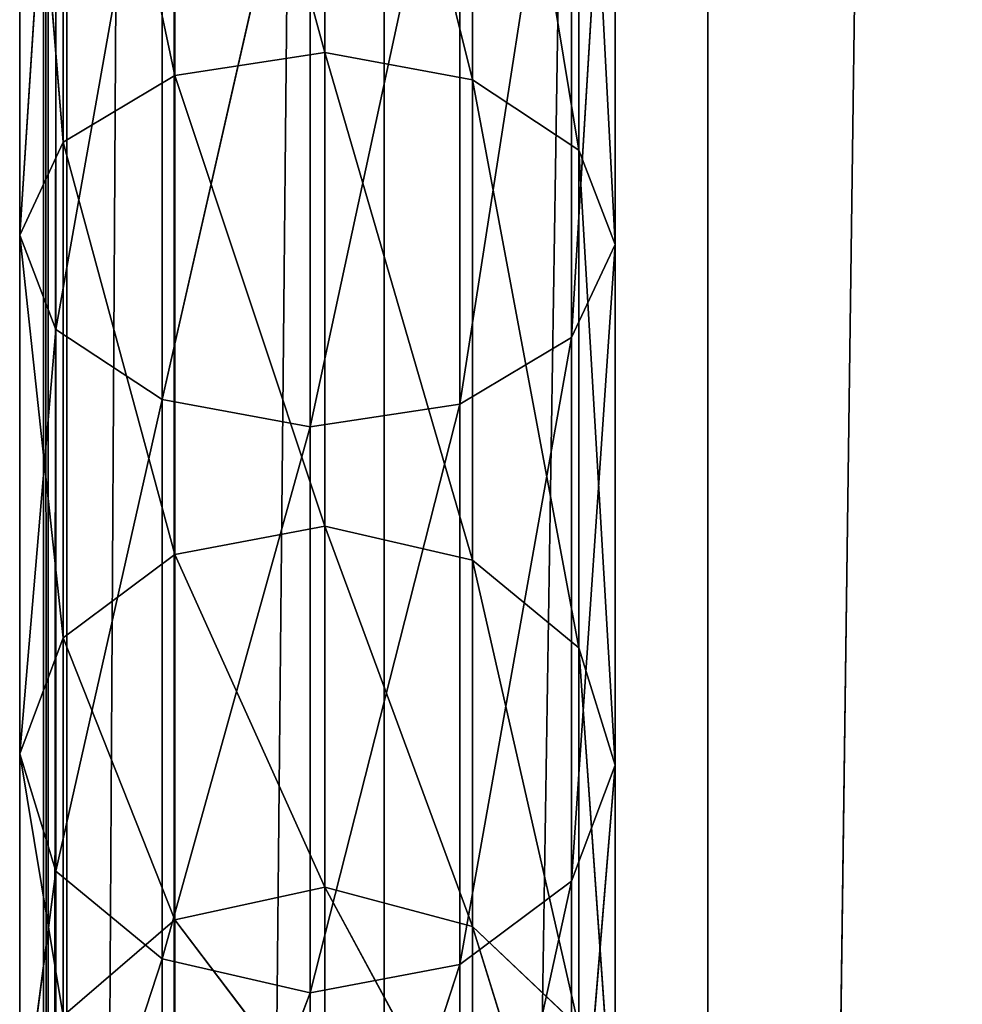
# Model space of a CAD drawing. Extents: x -250 to 251, y -251 to 249.
# Drawn here: x -250 to -232, y -47 to -29 of the extents above; entities that cross this region are included whole.
import ezdxf

# ---------------------------------------------------------------- set-up
doc = ezdxf.new("R2010")
doc.units = 0
doc.layers.get('0').update_dxf_attribs({"color": 13, "linetype": 'CONTINUOUS'})

# ---------------------------------------------------------------- blocks, each defined once
blk = doc.blocks.new('SITI-BLAT_1')
for p, q in [((-8880.45, -8880.45, 10154.51), (-8864.6, 5967.85, 10160)), ((-8864.6, 5967.85, 10160), (-8864.6, -8864.6, 10160)), ((-8877.21, -8877.21, 10138.05), (-8880.48, 5966.58, 10154.55)), ((-8880.45, -8880.45, 10154.51), (-8880.48, 5966.58, 10154.55)), ((-8877.21, -8877.21, 10138.05), (-8877.3, 5960.48, 10138.21)), ((-8791.32, 5902.74, 9990.67), (-8877.21, -8877.21, 10138.05)), ((-8791.32, -8791.32, 9990.67), (-8791.32, 5902.74, 9990.67)), ((-8648.04, 5806.54, 9821.33), (-8791.32, -8791.32, 9990.67)), ((-8648.04, 5806.54, 9821.33), (-8648.04, -8648.04, 9821.33)), ((-8648.04, -8648.04, 9821.33), (-8427.16, 5658.23, 9652)), ((-8427.16, 5658.23, 9652), (-8427.16, -8427.16, 9652)), ((-8239.99, 5532.56, 9602.15), (-8427.16, -8427.16, 9652))]:
    blk.add_line(p, q)
mesh = blk.add_polyface()
corners = [(8864.6, 8864.6, 10160), (-8864.6, -8864.6, 10160), (8864.6, -5967.85, 10160)]
mesh.append_faces([[corners[k] for k in face] for face in [(0, 1, 2)]])
mesh = blk.add_polyface()
corners = [(8864.6, 8864.6, 10160), (-8864.6, 5967.85, 10160), (-8864.6, -8864.6, 10160)]
mesh.append_faces([[corners[k] for k in face] for face in [(0, 1, 2)]])
mesh = blk.add_polyface()
corners = [(-8864.6, 5967.85, 10160), (-8880.48, 5966.58, 10154.55), (-8880.45, -8880.45, 10154.51)]
mesh.append_faces([[corners[k] for k in face] for face in [(0, 1, 2)]])
mesh = blk.add_polyface()
corners = [(-8864.6, 5967.85, 10160), (-8880.45, -8880.45, 10154.51), (-8864.6, -8864.6, 10160)]
mesh.append_faces([[corners[k] for k in face] for face in [(0, 1, 2)]])
mesh = blk.add_polyface()
corners = [(-8880.48, 5966.58, 10154.55), (-8877.3, 5960.48, 10138.21), (-8877.21, -8877.21, 10138.05)]
mesh.append_faces([[corners[k] for k in face] for face in [(0, 1, 2)]])
mesh = blk.add_polyface()
corners = [(-8880.48, 5966.58, 10154.55), (-8877.21, -8877.21, 10138.05), (-8880.45, -8880.45, 10154.51)]
mesh.append_faces([[corners[k] for k in face] for face in [(0, 1, 2)]])
mesh = blk.add_polyface()
corners = [(-8877.3, 5960.48, 10138.21), (-8791.32, 5902.74, 9990.67), (-8877.21, -8877.21, 10138.05)]
mesh.append_faces([[corners[k] for k in face] for face in [(0, 1, 2)]])
mesh = blk.add_polyface()
corners = [(-8791.32, 5902.74, 9990.67), (-8791.32, -8791.32, 9990.67), (-8877.21, -8877.21, 10138.05)]
mesh.append_faces([[corners[k] for k in face] for face in [(0, 1, 2)]])
mesh = blk.add_polyface()
corners = [(-8791.32, 5902.74, 9990.67), (-8648.04, 5806.54, 9821.33), (-8791.32, -8791.32, 9990.67)]
mesh.append_faces([[corners[k] for k in face] for face in [(0, 1, 2)]])
mesh = blk.add_polyface()
corners = [(-8648.04, 5806.54, 9821.33), (-8648.04, -8648.04, 9821.33), (-8791.32, -8791.32, 9990.67)]
mesh.append_faces([[corners[k] for k in face] for face in [(0, 1, 2)]])
mesh = blk.add_polyface()
corners = [(-8427.16, 5658.23, 9652), (-8648.04, -8648.04, 9821.33), (-8648.04, 5806.54, 9821.33)]
mesh.append_faces([[corners[k] for k in face] for face in [(0, 1, 2)]])
mesh = blk.add_polyface()
corners = [(-8427.16, -8427.16, 9652), (-8648.04, -8648.04, 9821.33), (-8427.16, 5658.23, 9652)]
mesh.append_faces([[corners[k] for k in face] for face in [(0, 1, 2)]])
mesh = blk.add_polyface()
corners = [(-8239.99, 5532.56, 9602.15), (-8427.16, -8427.16, 9652), (-8427.16, 5658.23, 9652)]
mesh.append_faces([[corners[k] for k in face] for face in [(0, 1, 2)]])
mesh = blk.add_polyface()
corners = [(-8239.99, -8239.99, 9602.15), (-8427.16, -8427.16, 9652), (-8239.99, 5532.56, 9602.15)]
mesh.append_faces([[corners[k] for k in face] for face in [(0, 1, 2)]])
blk = doc.blocks.new('SITI-STELA')
for p, q in [((-8688.62, -998.11, 865.09), (-8688.62, -611.22, 619.3)), ((-8587.72, -1016.79, 841.76), (-8688.62, -611.22, 619.3)), ((-8790.86, -1013.65, 845.68), (-8790.86, -622.13, 596.95)), ((-8688.62, -998.11, 865.09), (-8790.86, -622.13, 596.95)), ((-8587.72, -1016.79, 841.76), (-8587.72, -624.34, 592.43)), ((-8515.19, -1064.7, 781.94), (-8587.72, -624.34, 592.43)), ((-8867.04, -1059.26, 788.74), (-8867.04, -654.18, 531.39)), ((-8790.86, -1013.65, 845.68), (-8867.04, -654.18, 531.39)), ((-8515.19, -1064.7, 781.94), (-8515.2, -658, 523.56)), ((-8490.48, -1129, 701.66), (-8515.2, -658, 523.56)), ((-8896.76, -1122.71, 709.51), (-8896.76, -698.75, 440.17)), ((-8867.04, -1059.26, 788.74), (-8896.76, -698.75, 440.17)), ((-8520.19, -1192.45, 622.43), (-8490.48, -703.17, 431.13)), ((-8490.48, -1129, 701.66), (-8490.48, -703.17, 431.13)), ((-8896.76, -1122.71, 709.51), (-8872.04, -743.92, 347.74)), ((-8872.04, -1187, 629.23), (-8872.04, -743.92, 347.74)), ((-8596.38, -1238.06, 565.48), (-8520.2, -747.75, 339.91)), ((-8520.19, -1192.45, 622.43), (-8520.2, -747.75, 339.91)), ((-8872.04, -1187, 629.23), (-8799.52, -777.58, 278.86)), ((-8799.52, -1234.91, 569.4), (-8799.52, -777.58, 278.86)), ((-8698.62, -1253.6, 546.07), (-8596.38, -779.79, 274.34)), ((-8596.38, -1238.06, 565.48), (-8596.38, -779.79, 274.34)), ((-8799.52, -1234.91, 569.4), (-8698.62, -790.71, 252)), ((-8698.62, -790.71, 252), (-8698.62, -1253.6, 546.07)), ((-8790.86, -1013.65, 845.68), (-8688.62, -998.11, 865.09)), ((-8688.62, -998.11, 865.09), (-8587.72, -1016.79, 841.76)), ((-8688.62, -1321.19, 1187.66), (-8688.62, -998.11, 865.09)), ((-8587.72, -1344.49, 1168.93), (-8688.62, -998.11, 865.09)), ((-8867.04, -1059.26, 788.74), (-8790.86, -1013.65, 845.68)), ((-8790.86, -1340.57, 1172.08), (-8790.86, -1013.65, 845.68)), ((-8688.62, -1321.19, 1187.66), (-8790.86, -1013.65, 845.68)), ((-8587.72, -1016.79, 841.76), (-8515.19, -1064.7, 781.94)), ((-8587.72, -1344.49, 1168.93), (-8587.72, -1016.79, 841.76)), ((-8515.19, -1404.23, 1120.93), (-8587.72, -1016.79, 841.76)), ((-8896.76, -1122.71, 709.51), (-8867.04, -1059.26, 788.74)), ((-8867.04, -1397.44, 1126.38), (-8867.04, -1059.26, 788.74)), ((-8790.86, -1340.57, 1172.08), (-8867.04, -1059.26, 788.74)), ((-8515.19, -1064.7, 781.94), (-8490.48, -1129, 701.66)), ((-8515.19, -1404.23, 1120.93), (-8515.19, -1064.7, 781.94)), ((-8490.48, -1484.41, 1056.5), (-8515.19, -1064.7, 781.94)), ((-8872.04, -1187, 629.23), (-8896.76, -1122.71, 709.51)), ((-8896.76, -1476.57, 1062.8), (-8896.76, -1122.71, 709.51)), ((-8867.04, -1397.44, 1126.38), (-8896.76, -1122.71, 709.51)), ((-8490.48, -1129, 701.66), (-8520.19, -1192.45, 622.43)), ((-8520.19, -1563.54, 992.92), (-8490.48, -1129, 701.66)), ((-8490.48, -1484.41, 1056.5), (-8490.48, -1129, 701.66)), ((-8896.76, -1476.57, 1062.8), (-8872.04, -1187, 629.23)), ((-8799.52, -1234.91, 569.4), (-8872.04, -1187, 629.23)), ((-8872.04, -1556.75, 998.38), (-8872.04, -1187, 629.23)), ((-8520.19, -1192.45, 622.43), (-8596.38, -1238.06, 565.48)), ((-8596.38, -1620.41, 947.23), (-8520.19, -1192.45, 622.43)), ((-8520.19, -1563.54, 992.92), (-8520.19, -1192.45, 622.43)), ((-8872.04, -1556.75, 998.38), (-8799.52, -1234.91, 569.4)), ((-8698.62, -1253.6, 546.07), (-8799.52, -1234.91, 569.4)), ((-8799.52, -1616.49, 950.38), (-8799.52, -1234.91, 569.4)), ((-8596.38, -1238.06, 565.48), (-8698.62, -1253.6, 546.07)), ((-8698.62, -1639.79, 931.65), (-8596.38, -1238.06, 565.48)), ((-8596.38, -1620.41, 947.23), (-8596.38, -1238.06, 565.48)), ((-8799.52, -1616.49, 950.38), (-8698.62, -1253.6, 546.07)), ((-8698.62, -1253.6, 546.07), (-8698.62, -1639.79, 931.65)), ((-8790.86, -1340.57, 1172.08), (-8688.62, -1321.19, 1187.66)), ((-8688.62, -1321.19, 1187.66), (-8587.72, -1344.49, 1168.93)), ((-8688.62, -1567.6, 1574.16), (-8688.62, -1321.19, 1187.66)), ((-8587.72, -1594.44, 1560.99), (-8688.62, -1321.19, 1187.66)), ((-8867.04, -1397.44, 1126.38), (-8790.86, -1340.57, 1172.08)), ((-8790.86, -1589.92, 1563.2), (-8790.86, -1340.57, 1172.08)), ((-8688.62, -1567.6, 1574.16), (-8790.86, -1340.57, 1172.08)), ((-8587.72, -1344.49, 1168.93), (-8515.19, -1404.23, 1120.93)), ((-8587.72, -1594.44, 1560.99), (-8587.72, -1344.49, 1168.93)), ((-8515.19, -1663.26, 1527.22), (-8587.72, -1344.49, 1168.93)), ((-8896.76, -1476.57, 1062.8), (-8867.04, -1397.44, 1126.38)), ((-8867.04, -1655.44, 1531.06), (-8867.04, -1397.44, 1126.38)), ((-8790.86, -1589.92, 1563.2), (-8867.04, -1397.44, 1126.38)), ((-8515.19, -1404.23, 1120.93), (-8490.48, -1484.41, 1056.5)), ((-8515.19, -1663.26, 1527.22), (-8515.19, -1404.23, 1120.93)), ((-8490.48, -1755.62, 1481.9), (-8515.19, -1404.23, 1120.93)), ((-8872.04, -1556.75, 998.38), (-8896.76, -1476.57, 1062.8)), ((-8896.76, -1746.58, 1486.33), (-8896.76, -1476.57, 1062.8)), ((-8867.04, -1655.44, 1531.06), (-8896.76, -1476.57, 1062.8)), ((-8490.48, -1484.41, 1056.5), (-8520.19, -1563.54, 992.92)), ((-8520.19, -1846.76, 1437.17), (-8490.48, -1484.41, 1056.5)), ((-8490.48, -1755.62, 1481.9), (-8490.48, -1484.41, 1056.5)), ((-8896.76, -1746.58, 1486.33), (-8872.04, -1556.75, 998.38)), ((-8799.52, -1616.49, 950.38), (-8872.04, -1556.75, 998.38)), ((-8872.04, -1838.94, 1441.01), (-8872.04, -1556.75, 998.38)), ((-8520.19, -1563.54, 992.92), (-8596.38, -1620.41, 947.23)), ((-8596.38, -1912.28, 1405.03), (-8520.19, -1563.54, 992.92)), ((-8520.19, -1846.76, 1437.17), (-8520.19, -1563.54, 992.92)), ((-8790.86, -1589.92, 1563.2), (-8688.62, -1567.6, 1574.16)), ((-8688.62, -1567.6, 1574.16), (-8587.72, -1594.44, 1560.99)), ((-8688.62, -1724.85, 2011.94), (-8688.62, -1567.6, 1574.16)), ((-8587.72, -1753.97, 2005.11), (-8688.62, -1567.6, 1574.16)), ((-8867.04, -1655.44, 1531.06), (-8790.86, -1589.92, 1563.2)), ((-8790.86, -1749.07, 2006.26), (-8790.86, -1589.92, 1563.2)), ((-8688.62, -1724.85, 2011.94), (-8790.86, -1589.92, 1563.2)), ((-8587.72, -1594.44, 1560.99), (-8515.19, -1663.26, 1527.22)), ((-8587.72, -1753.97, 2005.11), (-8587.72, -1594.44, 1560.99)), ((-8515.19, -1828.62, 1987.58), (-8587.72, -1594.44, 1560.99)), ((-8872.04, -1838.94, 1441.01), (-8799.52, -1616.49, 950.38)), ((-8698.62, -1639.79, 931.65), (-8799.52, -1616.49, 950.38)), ((-8799.52, -1907.76, 1407.24), (-8799.52, -1616.49, 950.38)), ((-8596.38, -1620.41, 947.23), (-8698.62, -1639.79, 931.65)), ((-8698.62, -1934.6, 1394.07), (-8596.38, -1620.41, 947.23)), ((-8596.38, -1912.28, 1405.03), (-8596.38, -1620.41, 947.23)), ((-8799.52, -1907.76, 1407.24), (-8698.62, -1639.79, 931.65)), ((-8698.62, -1639.79, 931.65), (-8698.62, -1934.6, 1394.07))]:
    blk.add_line(p, q)
mesh = blk.add_polyface()
corners = [(-8688.62, -998.11, 865.09), (-8688.62, -611.22, 619.3), (-8790.86, -622.13, 596.95)]
mesh.append_faces([[corners[k] for k in face] for face in [(0, 1, 2)]])
mesh = blk.add_polyface()
corners = [(-8587.72, -1016.79, 841.76), (-8688.62, -611.22, 619.3), (-8688.62, -998.11, 865.09)]
mesh.append_faces([[corners[k] for k in face] for face in [(0, 1, 2)]])
mesh = blk.add_polyface()
corners = [(-8587.72, -1016.79, 841.76), (-8587.72, -624.34, 592.43), (-8688.62, -611.22, 619.3)]
mesh.append_faces([[corners[k] for k in face] for face in [(0, 1, 2)]])
mesh = blk.add_polyface()
corners = [(-8790.86, -622.13, 596.95), (-8867.04, -654.18, 531.39), (-8790.86, -1013.65, 845.68)]
mesh.append_faces([[corners[k] for k in face] for face in [(0, 1, 2)]])
mesh = blk.add_polyface()
corners = [(-8688.62, -998.11, 865.09), (-8790.86, -622.13, 596.95), (-8790.86, -1013.65, 845.68)]
mesh.append_faces([[corners[k] for k in face] for face in [(0, 1, 2)]])
mesh = blk.add_polyface()
corners = [(-8587.72, -624.34, 592.43), (-8587.72, -1016.79, 841.76), (-8515.19, -1064.7, 781.94)]
mesh.append_faces([[corners[k] for k in face] for face in [(0, 1, 2)]])
mesh = blk.add_polyface()
corners = [(-8587.72, -624.34, 592.43), (-8515.19, -1064.7, 781.94), (-8515.2, -658, 523.56)]
mesh.append_faces([[corners[k] for k in face] for face in [(0, 1, 2)]])
mesh = blk.add_polyface()
corners = [(-8867.04, -654.18, 531.39), (-8896.76, -698.75, 440.17), (-8867.04, -1059.26, 788.74)]
mesh.append_faces([[corners[k] for k in face] for face in [(0, 1, 2)]])
mesh = blk.add_polyface()
corners = [(-8867.04, -654.18, 531.39), (-8867.04, -1059.26, 788.74), (-8790.86, -1013.65, 845.68)]
mesh.append_faces([[corners[k] for k in face] for face in [(0, 1, 2)]])
mesh = blk.add_polyface()
corners = [(-8515.2, -658, 523.56), (-8515.19, -1064.7, 781.94), (-8490.48, -1129, 701.66)]
mesh.append_faces([[corners[k] for k in face] for face in [(0, 1, 2)]])
mesh = blk.add_polyface()
corners = [(-8515.2, -658, 523.56), (-8490.48, -1129, 701.66), (-8490.48, -703.17, 431.13)]
mesh.append_faces([[corners[k] for k in face] for face in [(0, 1, 2)]])
mesh = blk.add_polyface()
corners = [(-8896.76, -698.75, 440.17), (-8872.04, -743.92, 347.74), (-8896.76, -1122.71, 709.51)]
mesh.append_faces([[corners[k] for k in face] for face in [(0, 1, 2)]])
mesh = blk.add_polyface()
corners = [(-8896.76, -698.75, 440.17), (-8896.76, -1122.71, 709.51), (-8867.04, -1059.26, 788.74)]
mesh.append_faces([[corners[k] for k in face] for face in [(0, 1, 2)]])
mesh = blk.add_polyface()
corners = [(-8490.48, -703.17, 431.13), (-8520.19, -1192.45, 622.43), (-8520.2, -747.75, 339.91)]
mesh.append_faces([[corners[k] for k in face] for face in [(0, 1, 2)]])
mesh = blk.add_polyface()
corners = [(-8490.48, -703.17, 431.13), (-8490.48, -1129, 701.66), (-8520.19, -1192.45, 622.43)]
mesh.append_faces([[corners[k] for k in face] for face in [(0, 1, 2)]])
mesh = blk.add_polyface()
corners = [(-8872.04, -743.92, 347.74), (-8872.04, -1187, 629.23), (-8896.76, -1122.71, 709.51)]
mesh.append_faces([[corners[k] for k in face] for face in [(0, 1, 2)]])
mesh = blk.add_polyface()
corners = [(-8872.04, -743.92, 347.74), (-8799.52, -777.58, 278.86), (-8872.04, -1187, 629.23)]
mesh.append_faces([[corners[k] for k in face] for face in [(0, 1, 2)]])
mesh = blk.add_polyface()
corners = [(-8520.2, -747.75, 339.91), (-8520.19, -1192.45, 622.43), (-8596.38, -1238.06, 565.48)]
mesh.append_faces([[corners[k] for k in face] for face in [(0, 1, 2)]])
mesh = blk.add_polyface()
corners = [(-8520.2, -747.75, 339.91), (-8596.38, -1238.06, 565.48), (-8596.38, -779.79, 274.34)]
mesh.append_faces([[corners[k] for k in face] for face in [(0, 1, 2)]])
mesh = blk.add_polyface()
corners = [(-8799.52, -777.58, 278.86), (-8799.52, -1234.91, 569.4), (-8872.04, -1187, 629.23)]
mesh.append_faces([[corners[k] for k in face] for face in [(0, 1, 2)]])
mesh = blk.add_polyface()
corners = [(-8698.62, -790.71, 252), (-8799.52, -1234.91, 569.4), (-8799.52, -777.58, 278.86)]
mesh.append_faces([[corners[k] for k in face] for face in [(0, 1, 2)]])
mesh = blk.add_polyface()
corners = [(-8596.38, -1238.06, 565.48), (-8698.62, -1253.6, 546.07), (-8596.38, -779.79, 274.34)]
mesh.append_faces([[corners[k] for k in face] for face in [(0, 1, 2)]])
mesh = blk.add_polyface()
corners = [(-8596.38, -779.79, 274.34), (-8698.62, -1253.6, 546.07), (-8698.62, -790.71, 252)]
mesh.append_faces([[corners[k] for k in face] for face in [(0, 1, 2)]])
mesh = blk.add_polyface()
corners = [(-8698.62, -1253.6, 546.07), (-8799.52, -1234.91, 569.4), (-8698.62, -790.71, 252)]
mesh.append_faces([[corners[k] for k in face] for face in [(0, 1, 2)]])
mesh = blk.add_polyface()
corners = [(-8688.62, -998.11, 865.09), (-8790.86, -1013.65, 845.68), (-8688.62, -1321.19, 1187.66)]
mesh.append_faces([[corners[k] for k in face] for face in [(0, 1, 2)]])
mesh = blk.add_polyface()
corners = [(-8587.72, -1344.49, 1168.93), (-8688.62, -998.11, 865.09), (-8688.62, -1321.19, 1187.66)]
mesh.append_faces([[corners[k] for k in face] for face in [(0, 1, 2)]])
mesh = blk.add_polyface()
corners = [(-8587.72, -1016.79, 841.76), (-8688.62, -998.11, 865.09), (-8587.72, -1344.49, 1168.93)]
mesh.append_faces([[corners[k] for k in face] for face in [(0, 1, 2)]])
mesh = blk.add_polyface()
corners = [(-8790.86, -1013.65, 845.68), (-8867.04, -1059.26, 788.74), (-8790.86, -1340.57, 1172.08)]
mesh.append_faces([[corners[k] for k in face] for face in [(0, 1, 2)]])
mesh = blk.add_polyface()
corners = [(-8688.62, -1321.19, 1187.66), (-8790.86, -1013.65, 845.68), (-8790.86, -1340.57, 1172.08)]
mesh.append_faces([[corners[k] for k in face] for face in [(0, 1, 2)]])
mesh = blk.add_polyface()
corners = [(-8587.72, -1016.79, 841.76), (-8587.72, -1344.49, 1168.93), (-8515.19, -1404.23, 1120.93)]
mesh.append_faces([[corners[k] for k in face] for face in [(0, 1, 2)]])
mesh = blk.add_polyface()
corners = [(-8587.72, -1016.79, 841.76), (-8515.19, -1404.23, 1120.93), (-8515.19, -1064.7, 781.94)]
mesh.append_faces([[corners[k] for k in face] for face in [(0, 1, 2)]])
mesh = blk.add_polyface()
corners = [(-8867.04, -1059.26, 788.74), (-8896.76, -1122.71, 709.51), (-8867.04, -1397.44, 1126.38)]
mesh.append_faces([[corners[k] for k in face] for face in [(0, 1, 2)]])
mesh = blk.add_polyface()
corners = [(-8867.04, -1059.26, 788.74), (-8867.04, -1397.44, 1126.38), (-8790.86, -1340.57, 1172.08)]
mesh.append_faces([[corners[k] for k in face] for face in [(0, 1, 2)]])
mesh = blk.add_polyface()
corners = [(-8515.19, -1064.7, 781.94), (-8515.19, -1404.23, 1120.93), (-8490.48, -1484.41, 1056.5)]
mesh.append_faces([[corners[k] for k in face] for face in [(0, 1, 2)]])
mesh = blk.add_polyface()
corners = [(-8515.19, -1064.7, 781.94), (-8490.48, -1484.41, 1056.5), (-8490.48, -1129, 701.66)]
mesh.append_faces([[corners[k] for k in face] for face in [(0, 1, 2)]])
mesh = blk.add_polyface()
corners = [(-8896.76, -1122.71, 709.51), (-8872.04, -1187, 629.23), (-8896.76, -1476.57, 1062.8)]
mesh.append_faces([[corners[k] for k in face] for face in [(0, 1, 2)]])
mesh = blk.add_polyface()
corners = [(-8896.76, -1122.71, 709.51), (-8896.76, -1476.57, 1062.8), (-8867.04, -1397.44, 1126.38)]
mesh.append_faces([[corners[k] for k in face] for face in [(0, 1, 2)]])
mesh = blk.add_polyface()
corners = [(-8490.48, -1129, 701.66), (-8490.48, -1484.41, 1056.5), (-8520.19, -1563.54, 992.92)]
mesh.append_faces([[corners[k] for k in face] for face in [(0, 1, 2)]])
mesh = blk.add_polyface()
corners = [(-8490.48, -1129, 701.66), (-8520.19, -1563.54, 992.92), (-8520.19, -1192.45, 622.43)]
mesh.append_faces([[corners[k] for k in face] for face in [(0, 1, 2)]])
mesh = blk.add_polyface()
corners = [(-8872.04, -1187, 629.23), (-8872.04, -1556.75, 998.38), (-8896.76, -1476.57, 1062.8)]
mesh.append_faces([[corners[k] for k in face] for face in [(0, 1, 2)]])
mesh = blk.add_polyface()
corners = [(-8872.04, -1187, 629.23), (-8799.52, -1234.91, 569.4), (-8872.04, -1556.75, 998.38)]
mesh.append_faces([[corners[k] for k in face] for face in [(0, 1, 2)]])
mesh = blk.add_polyface()
corners = [(-8520.19, -1192.45, 622.43), (-8520.19, -1563.54, 992.92), (-8596.38, -1620.41, 947.23)]
mesh.append_faces([[corners[k] for k in face] for face in [(0, 1, 2)]])
mesh = blk.add_polyface()
corners = [(-8520.19, -1192.45, 622.43), (-8596.38, -1620.41, 947.23), (-8596.38, -1238.06, 565.48)]
mesh.append_faces([[corners[k] for k in face] for face in [(0, 1, 2)]])
mesh = blk.add_polyface()
corners = [(-8799.52, -1234.91, 569.4), (-8799.52, -1616.49, 950.38), (-8872.04, -1556.75, 998.38)]
mesh.append_faces([[corners[k] for k in face] for face in [(0, 1, 2)]])
mesh = blk.add_polyface()
corners = [(-8698.62, -1253.6, 546.07), (-8799.52, -1616.49, 950.38), (-8799.52, -1234.91, 569.4)]
mesh.append_faces([[corners[k] for k in face] for face in [(0, 1, 2)]])
mesh = blk.add_polyface()
corners = [(-8596.38, -1620.41, 947.23), (-8698.62, -1639.79, 931.65), (-8596.38, -1238.06, 565.48)]
mesh.append_faces([[corners[k] for k in face] for face in [(0, 1, 2)]])
mesh = blk.add_polyface()
corners = [(-8596.38, -1238.06, 565.48), (-8698.62, -1639.79, 931.65), (-8698.62, -1253.6, 546.07)]
mesh.append_faces([[corners[k] for k in face] for face in [(0, 1, 2)]])
mesh = blk.add_polyface()
corners = [(-8698.62, -1639.79, 931.65), (-8799.52, -1616.49, 950.38), (-8698.62, -1253.6, 546.07)]
mesh.append_faces([[corners[k] for k in face] for face in [(0, 1, 2)]])
mesh = blk.add_polyface()
corners = [(-8688.62, -1567.6, 1574.16), (-8688.62, -1321.19, 1187.66), (-8790.86, -1340.57, 1172.08)]
mesh.append_faces([[corners[k] for k in face] for face in [(0, 1, 2)]])
mesh = blk.add_polyface()
corners = [(-8688.62, -1567.6, 1574.16), (-8587.72, -1594.44, 1560.99), (-8688.62, -1321.19, 1187.66)]
mesh.append_faces([[corners[k] for k in face] for face in [(0, 1, 2)]])
mesh = blk.add_polyface()
corners = [(-8587.72, -1594.44, 1560.99), (-8587.72, -1344.49, 1168.93), (-8688.62, -1321.19, 1187.66)]
mesh.append_faces([[corners[k] for k in face] for face in [(0, 1, 2)]])
mesh = blk.add_polyface()
corners = [(-8790.86, -1340.57, 1172.08), (-8867.04, -1397.44, 1126.38), (-8790.86, -1589.92, 1563.2)]
mesh.append_faces([[corners[k] for k in face] for face in [(0, 1, 2)]])
mesh = blk.add_polyface()
corners = [(-8688.62, -1567.6, 1574.16), (-8790.86, -1340.57, 1172.08), (-8790.86, -1589.92, 1563.2)]
mesh.append_faces([[corners[k] for k in face] for face in [(0, 1, 2)]])
mesh = blk.add_polyface()
corners = [(-8587.72, -1344.49, 1168.93), (-8587.72, -1594.44, 1560.99), (-8515.19, -1663.26, 1527.22)]
mesh.append_faces([[corners[k] for k in face] for face in [(0, 1, 2)]])
mesh = blk.add_polyface()
corners = [(-8587.72, -1344.49, 1168.93), (-8515.19, -1663.26, 1527.22), (-8515.19, -1404.23, 1120.93)]
mesh.append_faces([[corners[k] for k in face] for face in [(0, 1, 2)]])
mesh = blk.add_polyface()
corners = [(-8867.04, -1397.44, 1126.38), (-8896.76, -1476.57, 1062.8), (-8867.04, -1655.44, 1531.06)]
mesh.append_faces([[corners[k] for k in face] for face in [(0, 1, 2)]])
mesh = blk.add_polyface()
corners = [(-8867.04, -1397.44, 1126.38), (-8867.04, -1655.44, 1531.06), (-8790.86, -1589.92, 1563.2)]
mesh.append_faces([[corners[k] for k in face] for face in [(0, 1, 2)]])
mesh = blk.add_polyface()
corners = [(-8515.19, -1404.23, 1120.93), (-8515.19, -1663.26, 1527.22), (-8490.48, -1755.62, 1481.9)]
mesh.append_faces([[corners[k] for k in face] for face in [(0, 1, 2)]])
mesh = blk.add_polyface()
corners = [(-8515.19, -1404.23, 1120.93), (-8490.48, -1755.62, 1481.9), (-8490.48, -1484.41, 1056.5)]
mesh.append_faces([[corners[k] for k in face] for face in [(0, 1, 2)]])
mesh = blk.add_polyface()
corners = [(-8896.76, -1476.57, 1062.8), (-8872.04, -1556.75, 998.38), (-8896.76, -1746.58, 1486.33)]
mesh.append_faces([[corners[k] for k in face] for face in [(0, 1, 2)]])
mesh = blk.add_polyface()
corners = [(-8896.76, -1476.57, 1062.8), (-8896.76, -1746.58, 1486.33), (-8867.04, -1655.44, 1531.06)]
mesh.append_faces([[corners[k] for k in face] for face in [(0, 1, 2)]])
mesh = blk.add_polyface()
corners = [(-8490.48, -1484.41, 1056.5), (-8490.48, -1755.62, 1481.9), (-8520.19, -1846.76, 1437.17)]
mesh.append_faces([[corners[k] for k in face] for face in [(0, 1, 2)]])
mesh = blk.add_polyface()
corners = [(-8490.48, -1484.41, 1056.5), (-8520.19, -1846.76, 1437.17), (-8520.19, -1563.54, 992.92)]
mesh.append_faces([[corners[k] for k in face] for face in [(0, 1, 2)]])
mesh = blk.add_polyface()
corners = [(-8872.04, -1556.75, 998.38), (-8872.04, -1838.94, 1441.01), (-8896.76, -1746.58, 1486.33)]
mesh.append_faces([[corners[k] for k in face] for face in [(0, 1, 2)]])
mesh = blk.add_polyface()
corners = [(-8872.04, -1556.75, 998.38), (-8799.52, -1616.49, 950.38), (-8872.04, -1838.94, 1441.01)]
mesh.append_faces([[corners[k] for k in face] for face in [(0, 1, 2)]])
mesh = blk.add_polyface()
corners = [(-8520.19, -1563.54, 992.92), (-8520.19, -1846.76, 1437.17), (-8596.38, -1912.28, 1405.03)]
mesh.append_faces([[corners[k] for k in face] for face in [(0, 1, 2)]])
mesh = blk.add_polyface()
corners = [(-8520.19, -1563.54, 992.92), (-8596.38, -1912.28, 1405.03), (-8596.38, -1620.41, 947.23)]
mesh.append_faces([[corners[k] for k in face] for face in [(0, 1, 2)]])
mesh = blk.add_polyface()
corners = [(-8688.62, -1724.85, 2011.94), (-8688.62, -1567.6, 1574.16), (-8790.86, -1589.92, 1563.2)]
mesh.append_faces([[corners[k] for k in face] for face in [(0, 1, 2)]])
mesh = blk.add_polyface()
corners = [(-8688.62, -1724.85, 2011.94), (-8587.72, -1753.97, 2005.11), (-8688.62, -1567.6, 1574.16)]
mesh.append_faces([[corners[k] for k in face] for face in [(0, 1, 2)]])
mesh = blk.add_polyface()
corners = [(-8587.72, -1753.97, 2005.11), (-8587.72, -1594.44, 1560.99), (-8688.62, -1567.6, 1574.16)]
mesh.append_faces([[corners[k] for k in face] for face in [(0, 1, 2)]])
mesh = blk.add_polyface()
corners = [(-8790.86, -1589.92, 1563.2), (-8867.04, -1655.44, 1531.06), (-8790.86, -1749.07, 2006.26)]
mesh.append_faces([[corners[k] for k in face] for face in [(0, 1, 2)]])
mesh = blk.add_polyface()
corners = [(-8688.62, -1724.85, 2011.94), (-8790.86, -1589.92, 1563.2), (-8790.86, -1749.07, 2006.26)]
mesh.append_faces([[corners[k] for k in face] for face in [(0, 1, 2)]])
mesh = blk.add_polyface()
corners = [(-8587.72, -1594.44, 1560.99), (-8587.72, -1753.97, 2005.11), (-8515.19, -1828.62, 1987.58)]
mesh.append_faces([[corners[k] for k in face] for face in [(0, 1, 2)]])
mesh = blk.add_polyface()
corners = [(-8587.72, -1594.44, 1560.99), (-8515.19, -1828.62, 1987.58), (-8515.19, -1663.26, 1527.22)]
mesh.append_faces([[corners[k] for k in face] for face in [(0, 1, 2)]])
mesh = blk.add_polyface()
corners = [(-8799.52, -1616.49, 950.38), (-8799.52, -1907.76, 1407.24), (-8872.04, -1838.94, 1441.01)]
mesh.append_faces([[corners[k] for k in face] for face in [(0, 1, 2)]])
mesh = blk.add_polyface()
corners = [(-8799.52, -1907.76, 1407.24), (-8799.52, -1616.49, 950.38), (-8698.62, -1639.79, 931.65)]
mesh.append_faces([[corners[k] for k in face] for face in [(0, 1, 2)]])
mesh = blk.add_polyface()
corners = [(-8596.38, -1912.28, 1405.03), (-8698.62, -1934.6, 1394.07), (-8596.38, -1620.41, 947.23)]
mesh.append_faces([[corners[k] for k in face] for face in [(0, 1, 2)]])
mesh = blk.add_polyface()
corners = [(-8698.62, -1934.6, 1394.07), (-8698.62, -1639.79, 931.65), (-8596.38, -1620.41, 947.23)]
mesh.append_faces([[corners[k] for k in face] for face in [(0, 1, 2)]])
mesh = blk.add_polyface()
corners = [(-8799.52, -1907.76, 1407.24), (-8698.62, -1639.79, 931.65), (-8698.62, -1934.6, 1394.07)]
mesh.append_faces([[corners[k] for k in face] for face in [(0, 1, 2)]])
blk = doc.blocks.new('SKPFDC1')
at = {"color": 250}
blk.add_blockref('SITI-BLAT_1', (0, 0), dxfattribs=at)
at = {"color": 253}
blk.add_blockref('SITI-STELA', (0, 0), dxfattribs=at)

msp = doc.modelspace()

# ---------------------------------------------------------------- block references
at = {"xscale": 0.02816827432482776, "yscale": 0.02816827432482776, "zscale": 0.02816827432482776}
msp.add_blockref('SKPFDC1', (0.912, -1.039), dxfattribs=at)

doc.saveas('drawing.dxf')
